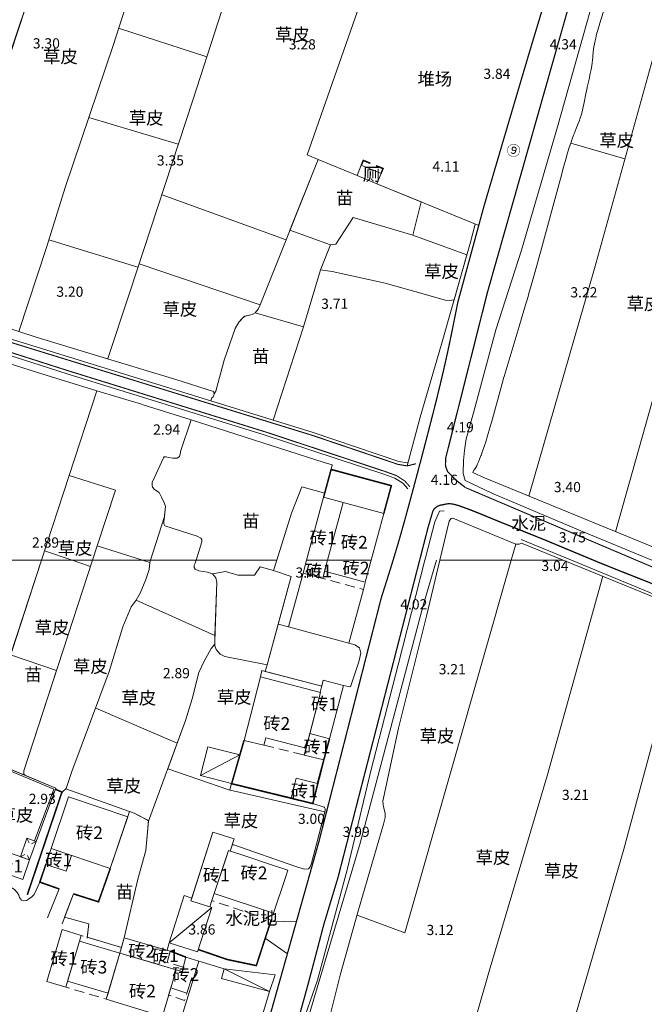
# Model space of a CAD drawing. Units: millimetres. Extents: x 40475072 to 80952314, y 3492709 to 6988483.
# Drawn here: x 40475771 to 40475893, y 3494661 to 3494855 of the extents above; entities that cross this region are included whole.
import ezdxf
from ezdxf.enums import TextEntityAlignment as Align

# ---------------------------------------------------------------- set-up
doc = ezdxf.new("R2010")
doc.units = ezdxf.units.MM
doc.linetypes.add('2140', pattern=[3, 2, -1])
doc.linetypes.add('4324', pattern=[10, 8, -2])
doc.layers.add('地形', color=252, linetype='Continuous')
doc.styles.add('正等线体', font='txt')
doc.styles.add('细等线体', font='txt')
doc.linetypes.add('2431', pattern='A,5,[29,LINE.SHX,S=2,R=0,X=0,Y=0],5', length=10)
doc.linetypes.add('2440', pattern='A,2.5,[15,LINE.SHX,S=2,R=0,X=0,Y=0],4.5,-0.5,[8,LINE.SHX,S=2,R=0,X=0,Y=0],-0.5,2', length=10)
doc.linetypes.add('8421', pattern='A,1,[15,LINE.SHX,S=2,R=0,X=0,Y=0],1', length=2)
doc.linetypes.add('8422', pattern='A,1,[17,LINE.SHX,S=2,R=0,X=0,Y=0],2,[9,LINE.SHX,S=2,R=0,X=0,Y=0],1', length=4)
doc.linetypes.add('9610', pattern='A,0,[37,LINE.SHX,S=3,R=0,X=0,Y=0],-1.6', length=1.6)

msp = doc.modelspace()

# ---------------------------------------------------------------- linework, layer by layer
at = {"layer": '地形', "color": 252, "linetype": 'Continuous', "lineweight": 13, "flags": 128}
for points, const_width in [([(40475858.29, 3494762.63), (40475856.43, 3494764.1), (40475854.81, 3494765.76), (40475854.52, 3494766.48), (40475854.38, 3494767.04), (40475854.42, 3494768.41), (40475862.6, 3494800.91), (40475875.76, 3494847.27), (40475889.96, 3494897.09), (40475900.67, 3494935.83), (40475904.23, 3494948.36)], 0.25), ([(40475874.67, 3494860.76), (40475871.78, 3494851.2), (40475871.12, 3494848.99), (40475870.93, 3494848.37), (40475869.09, 3494842.17), (40475866.34, 3494832.86), (40475862.14, 3494818.59), (40475861.96, 3494817.97)], 0.25), ([(40475847.42, 3494762.76), (40475846.39, 3494763.93), (40475844.71, 3494765), (40475842.46, 3494765.81), (40475818.98, 3494773.58), (40475780.52, 3494785.51), (40475730.12, 3494801.66), (40475688.2, 3494815.09), (40475641.13, 3494830.13), (40475575.9, 3494850.78)], 0.2), ([(40475861.96, 3494817.97), (40475856.8, 3494799)], 0.25), ([(40475856.8, 3494799), (40475856.75, 3494798.76), (40475855.82, 3494794.1), (40475855.25, 3494791.31), (40475854.8, 3494789.22), (40475854.39, 3494787.37), (40475854.3, 3494786.97), (40475853.85, 3494785), (40475853.29, 3494782.65), (40475852.62, 3494779.9), (40475851.83, 3494776.77), (40475850.82, 3494772.86), (40475849.6, 3494768.17), (40475849.49, 3494767.78), (40475849.4, 3494767.43), (40475848.17, 3494762.8), (40475847.21, 3494759.24), (40475846.34, 3494756.05), (40475845.64, 3494753.57), (40475845.03, 3494751.45), (40475844.71, 3494750.39), (40475844.61, 3494750.04), (40475844.55, 3494749.85), (40475844.1, 3494748.35)], 0.25), ([(40475849.31, 3494748.35), (40475850.97, 3494754.82), (40475851.89, 3494757.94), (40475852.18, 3494758.48), (40475852.83, 3494758.97), (40475853.43, 3494759.19), (40475853.82, 3494759.22)], 0.25), ([(40475883.46, 3494748.35), (40475882.38, 3494748.8), (40475875.41, 3494751.71), (40475874.32, 3494752.16), (40475874.1, 3494752.25), (40475873.89, 3494752.34), (40475871.28, 3494753.39), (40475865.41, 3494755.75), (40475863.47, 3494756.54), (40475863.26, 3494756.63), (40475863.14, 3494756.68), (40475860.73, 3494757.67), (40475859.63, 3494758.11), (40475858.65, 3494758.48), (40475857.77, 3494758.8), (40475857.14, 3494759.02), (40475857.09, 3494759.04), (40475856.58, 3494759.2), (40475856.21, 3494759.3), (40475855.88, 3494759.37), (40475855.6, 3494759.42), (40475855.32, 3494759.45), (40475855.09, 3494759.45), (40475854.86, 3494759.44), (40475854.81, 3494759.43), (40475854.79, 3494759.43), (40475854.55, 3494759.4), (40475854.22, 3494759.33), (40475853.74, 3494759.22), (40475853.72, 3494759.21)], 0.25), ([(40475830.54, 3494676.95), (40475833.27, 3494685.98), (40475849.31, 3494748.35)], 0.25), ([(40475844.1, 3494748.35), (40475843.94, 3494747.84), (40475843.03, 3494744.91), (40475841.82, 3494741.08), (40475841.76, 3494740.89)], 0.25), ([(40475896.28, 3494743.22), (40475892.98, 3494744.54), (40475887.74, 3494746.61), (40475885.27, 3494747.61), (40475884.99, 3494747.72), (40475884.77, 3494747.81), (40475883.46, 3494748.35)], 0.25), ([(40475841.76, 3494740.89), (40475829.51, 3494692.98), (40475816.12, 3494645.34), (40475808.57, 3494622.76), (40475794.47, 3494579.87), (40475776.91, 3494527.34), (40475773.81, 3494517.41)], 0.25), ([(40475777.51, 3494702.48), (40475777.23, 3494702.59)], 0.5), ([(40475830.54, 3494676.95), (40475830.46, 3494676.66), (40475828.65, 3494669.75), (40475827.58, 3494665.72), (40475826.8, 3494662.85), (40475826.72, 3494662.56), (40475826.6, 3494662.13), (40475825.76, 3494659.1), (40475824.91, 3494656.07), (40475824.04, 3494653.06), (40475823.16, 3494650.04), (40475822.39, 3494647.46), (40475821.6, 3494644.89), (40475820.93, 3494642.75), (40475820.52, 3494641.46), (40475820.39, 3494641.04), (40475820.27, 3494640.69), (40475819.58, 3494638.59), (40475818.75, 3494636.15), (40475817.67, 3494633.02), (40475814.76, 3494624.69), (40475814.52, 3494623.99), (40475814.4, 3494623.64)], 0.25)]:
    msp.add_lwpolyline(points, dxfattribs=dict(at, const_width=const_width))
at = {"layer": '地形', "color": 252, "linetype": '8421', "lineweight": 13, "flags": 128}
for points in [[(40475908.83, 3494948.36), (40475898.89, 3494914.58), (40475888.46, 3494876.51), (40475876.38, 3494833.48), (40475869.32, 3494809.25), (40475864.25, 3494793.63), (40475859.89, 3494777.3), (40475858.47, 3494772.19), (40475858.14, 3494769.92), (40475857.92, 3494767.95), (40475857.84, 3494765.39)], [(40475575.91, 3494853.99), (40475589.05, 3494849.29), (40475625, 3494837.81), (40475645.84, 3494831.02), (40475672.66, 3494822.46), (40475724.27, 3494806.14), (40475765.05, 3494793.01), (40475828.44, 3494773.45), (40475845.2, 3494767.78), (40475846.86, 3494767.5), (40475847.03, 3494767.54)], [(40475846.97, 3494762.36), (40475846, 3494763.47), (40475844.44, 3494764.46), (40475842.26, 3494765.24), (40475818.8, 3494773.01), (40475780.34, 3494784.93), (40475729.94, 3494801.09), (40475688.01, 3494814.52), (40475640.95, 3494829.56), (40475575.72, 3494850.2)], [(40475846.85, 3494766.89), (40475849.39, 3494776.43), (40475853.61, 3494790.79), (40475859.3, 3494810.85), (40475860.24, 3494814.37)], [(40475817.05, 3494796.96), (40475826.53, 3494794.19), (40475829.84, 3494805.42), (40475832.17, 3494805.06), (40475842.53, 3494802.77), (40475850.45, 3494800.53), (40475854.32, 3494799.47), (40475855.18, 3494799.37), (40475856.08, 3494799.5)], [(40475805.42, 3494748.35), (40475806.54, 3494751.95), (40475806.56, 3494752.42), (40475806.33, 3494752.66), (40475805.67, 3494753.11), (40475799.32, 3494755.11), (40475799.09, 3494755.51), (40475799.11, 3494755.98), (40475799.44, 3494758.88), (40475799.26, 3494759.51), (40475798.67, 3494760.75), (40475798.15, 3494761.63), (40475797.26, 3494762.25), (40475796.88, 3494762.69), (40475796.78, 3494763.01), (40475796.79, 3494763.6), (40475799.03, 3494768.48), (40475799.19, 3494768.65), (40475799.58, 3494768.64), (40475800.01, 3494768.51), (40475800.88, 3494768.41), (40475801.74, 3494768.42), (40475802.18, 3494768.72), (40475802.31, 3494769.19), (40475802.45, 3494769.94), (40475804.47, 3494775.94)], [(40475857.84, 3494765.39), (40475858.26, 3494764.02), (40475863.51, 3494761.51), (40475880.93, 3494754.14), (40475894.86, 3494748.35)], [(40475854.14, 3494758.06), (40475853.21, 3494757.98), (40475852.28, 3494755.88), (40475850.45, 3494748.85), (40475850.32, 3494748.35)], [(40475879.09, 3494748.35), (40475869.26, 3494752.42)], [(40475819.35, 3494727.8), (40475811.04, 3494729.46), (40475810.15, 3494729.92), (40475809.39, 3494730.81), (40475809.1, 3494731.56), (40475809.08, 3494732.47), (40475809.51, 3494744.01), (40475809.3, 3494744.92), (40475808.65, 3494745.69), (40475807.67, 3494746.02), (40475805.98, 3494746.29), (40475805.24, 3494746.58), (40475805.06, 3494746.94), (40475805.07, 3494747.38), (40475805.24, 3494747.77), (40475805.42, 3494748.35)], [(40475850.32, 3494748.35), (40475845.08, 3494727.78), (40475839.71, 3494707), (40475835.12, 3494687.79), (40475829.25, 3494665.87), (40475825.91, 3494656.34), (40475825.84, 3494655.24), (40475825.82, 3494654.49), (40475825.96, 3494653.83), (40475826.69, 3494653.24)], [(40476074.32, 3494666.85), (40476019.98, 3494689.8), (40475971.66, 3494710.06), (40475879.09, 3494748.35)], [(40475824.11, 3494745.15), (40475819.35, 3494727.8)], [(40475834.37, 3494723.73), (40475835.72, 3494723.47), (40475837.35, 3494728.42), (40475837.78, 3494730.1), (40475837.5, 3494731.12), (40475836.58, 3494731.76), (40475835.4, 3494732.06)], [(40475812.52, 3494692.48), (40475812.86, 3494692.47), (40475824.82, 3494688.27), (40475826.64, 3494687.69), (40475827.52, 3494687.74), (40475827.81, 3494688.12), (40475828.07, 3494688.86), (40475829.05, 3494692.61), (40475830.79, 3494699.16), (40475830.77, 3494699.55), (40475830.66, 3494699.79), (40475830.54, 3494699.84), (40475828.34, 3494700.56)], [(40475764.05, 3494688.19), (40475764.22, 3494687.31), (40475764.85, 3494686.51), (40475765.88, 3494685.81), (40475767.95, 3494684.81), (40475769.77, 3494683.71), (40475770.33, 3494683.08), (40475770.61, 3494682.57), (40475770.74, 3494682.1), (40475771.14, 3494681.59), (40475771.61, 3494681.44), (40475772.12, 3494681.53), (40475772.55, 3494681.77), (40475773.18, 3494682.21), (40475773.65, 3494682.69), (40475774.76, 3494685.13)]]:
    msp.add_lwpolyline(points, dxfattribs=at)
at = {"layer": '地形', "color": 252, "linetype": '9610', "lineweight": 13, "flags": 128}
for points in [[(40475836.67, 3494854.88), (40475843.38, 3494874), (40475818.82, 3494882.1), (40475801.45, 3494887.83), (40475783.96, 3494893.59), (40475766.44, 3494899.37), (40475759.04, 3494877), (40475755.27, 3494865.61), (40475772.96, 3494860.13), (40475769.21, 3494848.72), (40475751.56, 3494854.4), (40475735.14, 3494804.77), (40475735.92, 3494804.52), (40475752.8, 3494799.05), (40475770.63, 3494793.26), (40475774.02, 3494792.16), (40475788.06, 3494787.9), (40475801.48, 3494783.83), (40475808.83, 3494781.51), (40475808.97, 3494781.05), (40475809.33, 3494781.55), (40475810.94, 3494787.65), (40475813.1, 3494793.85), (40475813.85, 3494795.13), (40475814.85, 3494796.25), (40475816.41, 3494796.59), (40475817.05, 3494796.96), (40475817.63, 3494797.65), (40475817.99, 3494798.55), (40475823.08, 3494811.27), (40475829.4, 3494827.06), (40475827.21, 3494827.96)], [(40476033.45, 3494748.35), (40476034.34, 3494750.63), (40476027.56, 3494753.42), (40476039.5, 3494783.85), (40476055.57, 3494823.71), (40476055.34, 3494823.94), (40476047.87, 3494827.87), (40476033.88, 3494833.44), (40476012.14, 3494759.84), (40476006.78, 3494761.36), (40476013.93, 3494786.72), (40475994.2, 3494793.28), (40476003.01, 3494824.34), (40476010.96, 3494852.17), (40475999.05, 3494857.13), (40475993.16, 3494858.96), (40475984.66, 3494861.77), (40475977.07, 3494835.45), (40475971.92, 3494836.62), (40475967.91, 3494838.72), (40475962.48, 3494839), (40475958.6, 3494838.56), (40475955.26, 3494838.66), (40475953.88, 3494838.7), (40475951.8, 3494839.33), (40475950.17, 3494840.04), (40475948.22, 3494833.18), (40475930.69, 3494838.86), (40475932.69, 3494845.94), (40475934.6, 3494845.31), (40475939.95, 3494843.9), (40475943.47, 3494856.57), (40475944.62, 3494860.75), (40475945.07, 3494863.73), (40475945.4, 3494866.67), (40475947.45, 3494874.48), (40475949.02, 3494878.52), (40475948.99, 3494878.57), (40475948.84, 3494878.73), (40475944.71, 3494880.23), (40475928.11, 3494886.52), (40475898.49, 3494897.62), (40475897.41, 3494897.75), (40475897.18, 3494897.19), (40475897.16, 3494897.13), (40475897.09, 3494896.96), (40475896.82, 3494896.27), (40475896.58, 3494895.57), (40475896.34, 3494894.86), (40475896.06, 3494893.97), (40475895.75, 3494892.9), (40475895.35, 3494891.46), (40475894.47, 3494888.22), (40475894.41, 3494888.03), (40475893.95, 3494886.39), (40475893.2, 3494883.83), (40475892.19, 3494880.37), (40475891.88, 3494879.28), (40475891.83, 3494879.1), (40475891.76, 3494878.86), (40475891.24, 3494876.99), (40475890.55, 3494874.4), (40475888.74, 3494867.58), (40475888.68, 3494867.35), (40475888.63, 3494867.16), (40475887.89, 3494864.42), (40475887.28, 3494862.23), (40475886.81, 3494860.59), (40475886.38, 3494859.14), (40475886.1, 3494858.23), (40475886.04, 3494858.04), (40475885.56, 3494856.55), (40475884.89, 3494854.5), (40475884.54, 3494853.38), (40475884.26, 3494852.44), (40475884.06, 3494851.68), (40475883.87, 3494850.93), (40475883.74, 3494850.36), (40475883.62, 3494849.79), (40475883.52, 3494849.21), (40475883.49, 3494849.02), (40475883.47, 3494848.83), (40475883.46, 3494848.77), (40475883.39, 3494848.13), (40475883.23, 3494846.46), (40475883.19, 3494846.19), (40475883.19, 3494846.14), (40475883.18, 3494846.04), (40475883.09, 3494845.45), (40475882.97, 3494844.77), (40475882.81, 3494843.99), (40475882.56, 3494842.83), (40475882.22, 3494841.28), (40475882.19, 3494841.16), (40475881.95, 3494839.96), (40475881.62, 3494838.27), (40475881.44, 3494837.44), (40475881.28, 3494836.73), (40475881.12, 3494836.14), (40475880.95, 3494835.55), (40475880.87, 3494835.32), (40475880.85, 3494835.25), (40475880.66, 3494834.71), (40475880.44, 3494834.11), (40475880.06, 3494833.18), (40475879.64, 3494832.12), (40475879.58, 3494831.99), (40475879.52, 3494831.82), (40475879.27, 3494831.13), (40475878.97, 3494830.27), (40475878.69, 3494829.4), (40475878.36, 3494828.36), (40475878, 3494827.13), (40475877.56, 3494825.55), (40475876.93, 3494823.26), (40475876.81, 3494822.8), (40475873.22, 3494809.6), (40475871.97, 3494805.06), (40475871.21, 3494802.33), (40475870.69, 3494800.52), (40475870.6, 3494800.19), (40475869.92, 3494797.89), (40475868.83, 3494794.28), (40475867.05, 3494788.38), (40475866.28, 3494785.75), (40475865.89, 3494784.43), (40475865.8, 3494784.1), (40475865.71, 3494783.8), (40475865.12, 3494781.66), (40475863.61, 3494776.16), (40475863.09, 3494774.33), (40475862.65, 3494772.81), (40475862.28, 3494771.6), (40475861.98, 3494770.7), (40475861.68, 3494769.8), (40475861.36, 3494768.9), (40475861.34, 3494768.85), (40475861.09, 3494768.2), (40475860.89, 3494767.71), (40475860.69, 3494767.28), (40475860.51, 3494766.9), (40475860.33, 3494766.57), (40475860.28, 3494766.48), (40475860.27, 3494766.46), (40475860.04, 3494766.1), (40475859.75, 3494765.63), (40475859.74, 3494765.62), (40475862.03, 3494764.54), (40475901.42, 3494748.35)], [(40475772.96, 3494860.13), (40475755.27, 3494865.61), (40475751.56, 3494854.4), (40475769.21, 3494848.72)], [(40475836.25, 3494815.69), (40475847.97, 3494812.23), (40475849.58, 3494818.75), (40475840.9, 3494822.32), (40475837.02, 3494823.92), (40475829.4, 3494827.06), (40475823.83, 3494813.16), (40475831.82, 3494810.31), (40475832.88, 3494810.44)], [(40475858.58, 3494808.32), (40475847.97, 3494812.23), (40475836.25, 3494815.69), (40475832.88, 3494810.44), (40475831.82, 3494810.31), (40475829.84, 3494805.42), (40475832.17, 3494805.06), (40475842.53, 3494802.77), (40475850.45, 3494800.53), (40475854.32, 3494799.47), (40475855.18, 3494799.37), (40475856.08, 3494799.5)], [(40475826.53, 3494794.19), (40475826.53, 3494794.19), (40475817.05, 3494796.96), (40475816.41, 3494796.59), (40475814.98, 3494796.27), (40475814.5, 3494795.86), (40475813.85, 3494795.13), (40475813.1, 3494793.85), (40475810.94, 3494787.65), (40475809.33, 3494781.55), (40475808.97, 3494781.05), (40475808.92, 3494780.77), (40475808.75, 3494780.46), (40475808.51, 3494780.27), (40475808.31, 3494779.66), (40475820.59, 3494775.87)], [(40475785.94, 3494781.66), (40475774.28, 3494785.23), (40475750.58, 3494792.78), (40475736.44, 3494749), (40475736.24, 3494748.35), (40475775.08, 3494748.35)], [(40475799.03, 3494768.48), (40475799.19, 3494768.65), (40475799.58, 3494768.64), (40475800.01, 3494768.51), (40475800.88, 3494768.41), (40475801.74, 3494768.42), (40475802.18, 3494768.72), (40475802.31, 3494769.19), (40475802.45, 3494769.94), (40475804.47, 3494775.95), (40475803.41, 3494776.29), (40475795.06, 3494778.87), (40475794.71, 3494778.98), (40475785.94, 3494781.66), (40475780.5, 3494764.98), (40475789.59, 3494762.11), (40475786.03, 3494751.2), (40475794.89, 3494748.35), (40475796.51, 3494748.35), (40475799.22, 3494756.96), (40475799.44, 3494758.88), (40475799.26, 3494759.51), (40475798.67, 3494760.75), (40475798.15, 3494761.63), (40475797.26, 3494762.25), (40475796.88, 3494762.69), (40475796.78, 3494763.01), (40475796.79, 3494763.6)], [(40475821.27, 3494748.35), (40475824.16, 3494757.57), (40475826.2, 3494762.8), (40475830.68, 3494761.55), (40475831.93, 3494766.19), (40475832.16, 3494767.07), (40475830.6, 3494767.58), (40475804.47, 3494775.95), (40475802.45, 3494769.94), (40475802.31, 3494769.19), (40475802.18, 3494768.72), (40475801.74, 3494768.42), (40475800.88, 3494768.41), (40475800.01, 3494768.51), (40475799.58, 3494768.64), (40475799.19, 3494768.65), (40475799.03, 3494768.48), (40475796.79, 3494763.6), (40475796.78, 3494763.01), (40475796.88, 3494762.69), (40475797.26, 3494762.25), (40475798.15, 3494761.63), (40475798.67, 3494760.75), (40475799.26, 3494759.51), (40475799.44, 3494758.88), (40475799.11, 3494755.98), (40475799.09, 3494755.51), (40475799.32, 3494755.11), (40475805.67, 3494753.11), (40475806.33, 3494752.66), (40475806.56, 3494752.42), (40475806.54, 3494751.95), (40475805.42, 3494748.35)], [(40475785.1, 3494748.35), (40475786.03, 3494751.2), (40475789.59, 3494762.11), (40475780.5, 3494764.98), (40475775.08, 3494748.35)], [(40475805.42, 3494748.35), (40475806.54, 3494751.95), (40475806.56, 3494752.42), (40475806.33, 3494752.66), (40475805.67, 3494753.11), (40475799.32, 3494755.11), (40475799.09, 3494755.51), (40475799.11, 3494755.98), (40475799.22, 3494756.96), (40475796.51, 3494748.35)], [(40475877.5, 3494748.35), (40475869.31, 3494751.69), (40475868.85, 3494751.48), (40475868.22, 3494751.5), (40475855.82, 3494756.59), (40475855.47, 3494756.56), (40475855.26, 3494756.25), (40475855.1, 3494756.05), (40475853.29, 3494748.35)], [(40475794.89, 3494748.35), (40475786.03, 3494751.2), (40475785.1, 3494748.35)], [(40475775.08, 3494748.35), (40475736.24, 3494748.35), (40475729.82, 3494728.3), (40475764.65, 3494716.63), (40475765.23, 3494718.15)], [(40475808.38, 3494731.02), (40475809.09, 3494731.87), (40475809.08, 3494732.47), (40475809.13, 3494733.59), (40475809.51, 3494744.01), (40475809.3, 3494744.92), (40475808.65, 3494745.69), (40475807.67, 3494746.02), (40475805.98, 3494746.29), (40475805.24, 3494746.58), (40475805.06, 3494746.94), (40475805.07, 3494747.38), (40475805.24, 3494747.77), (40475805.42, 3494748.35), (40475796.51, 3494748.35), (40475796.36, 3494747.88), (40475794.89, 3494748.35), (40475785.1, 3494748.35), (40475781.13, 3494748.35), (40475775.08, 3494748.35), (40475769.02, 3494729.76), (40475778.04, 3494726.71), (40475771.62, 3494707.02), (40475771.6, 3494706.35), (40475771.81, 3494706.11), (40475777.92, 3494703.58), (40475777.83, 3494703.36), (40475779.15, 3494702.8), (40475779.85, 3494703.48), (40475793.29, 3494698.69), (40475796.11, 3494697.2), (40475795.57, 3494691.37), (40475794, 3494685.7), (40475791.32, 3494674.21), (40475798.98, 3494671.94), (40475799.75, 3494671.74), (40475800.12, 3494673.2), (40475803.09, 3494682.48), (40475804.58, 3494682), (40475808.71, 3494694.94), (40475812.89, 3494693.6), (40475812.52, 3494692.48), (40475812.86, 3494692.47), (40475824.82, 3494688.27), (40475826.64, 3494687.69), (40475827.52, 3494687.74), (40475827.81, 3494688.12), (40475828.07, 3494688.86), (40475829.05, 3494692.61), (40475830.73, 3494698.91), (40475811.84, 3494703.28), (40475799.88, 3494707.36), (40475801.74, 3494712.41), (40475803.38, 3494716.85), (40475804.69, 3494721.16), (40475805.99, 3494726.28), (40475807.01, 3494728.53)], [(40475853.29, 3494748.35), (40475850.69, 3494737.34), (40475845.17, 3494715.36), (40475842.1, 3494701.06), (40475842.14, 3494700.31), (40475842.21, 3494699.9), (40475842.34, 3494699.43), (40475842.53, 3494698.63), (40475842.56, 3494697.79), (40475842.22, 3494696.52), (40475837.2, 3494679.23), (40475833.73, 3494666.85), (40475830.52, 3494653.99), (40475830.2, 3494653.17), (40475830, 3494652.39), (40475829.71, 3494651.73), (40475838.89, 3494648.41), (40475831.68, 3494622.76), (40475821.16, 3494625.94), (40475819.15, 3494618.83), (40475819.62, 3494617.68), (40475819.79, 3494617.08), (40475819.94, 3494616.57), (40475820.04, 3494616.21), (40475819.92, 3494615.9), (40475816.18, 3494603.24), (40475809.83, 3494583.06), (40475805.94, 3494569.24), (40475805.94, 3494569.24), (40475804.34, 3494563.58), (40475803.78, 3494561.66), (40475803.49, 3494560.33), (40475802.67, 3494557.4), (40475802.6, 3494556.73), (40475802.69, 3494556.17), (40475802.85, 3494555.89), (40475803.06, 3494555.44), (40475836.36, 3494541.74), (40475861.8, 3494531.22), (40475868.94, 3494527.9), (40475874.12, 3494524.86), (40475879.21, 3494521.88), (40475881.84, 3494520.3), (40475889.95, 3494517.74), (40475895.92, 3494515.71), (40475907.34, 3494556.02), (40475924.49, 3494550.1), (40475925.41, 3494553.03), (40475939.4, 3494548.45), (40475958.52, 3494542.2), (40475970.42, 3494538.3), (40475973.95, 3494549.85), (40475974.06, 3494550.21), (40475982.89, 3494577.69), (40475968.82, 3494582.01), (40475949.88, 3494587.82), (40475938.08, 3494591.31), (40475937.62, 3494592.04), (40475937.49, 3494592.59), (40475937.5, 3494593.05), (40475936.6, 3494591.61), (40475933.14, 3494580.53), (40475915.88, 3494586.34), (40475917.8, 3494593.17), (40475921.89, 3494607.26), (40475924.51, 3494616.15), (40475924.63, 3494617.12), (40475942.47, 3494610.75), (40475946.53, 3494624.88), (40475952.3, 3494644.6), (40475960.12, 3494672.14), (40475969.07, 3494704.36), (40475970.85, 3494708.72), (40475971.15, 3494709.22), (40475971.08, 3494709.66), (40475970.62, 3494709.95), (40475942.46, 3494721.2), (40475918.26, 3494731.71), (40475877.5, 3494748.35)], [(40475805.42, 3494748.35), (40475805.24, 3494747.77), (40475805.07, 3494747.38), (40475805.06, 3494746.94), (40475805.24, 3494746.58), (40475805.98, 3494746.29), (40475807.67, 3494746.02), (40475808.65, 3494745.69), (40475811.21, 3494746.15), (40475813.63, 3494745.4), (40475816.89, 3494745.4), (40475818.01, 3494747.08), (40475820.64, 3494746.36), (40475821.27, 3494748.35)], [(40475835.4, 3494732.06), (40475823.57, 3494735.25), (40475821.55, 3494735.8), (40475819.35, 3494727.8), (40475818.99, 3494726.49), (40475830.09, 3494723.63), (40475830.39, 3494724.77), (40475834.37, 3494723.73), (40475835.72, 3494723.47), (40475837.35, 3494728.42), (40475837.78, 3494730.1), (40475837.5, 3494731.12), (40475836.58, 3494731.76)], [(40475818.99, 3494726.49), (40475819.35, 3494727.8), (40475811.04, 3494729.46), (40475810.15, 3494729.92), (40475809.39, 3494730.81), (40475809.1, 3494731.56), (40475809.09, 3494731.87), (40475808.38, 3494731.02), (40475807.01, 3494728.53), (40475805.99, 3494726.28), (40475804.69, 3494721.16), (40475803.38, 3494716.85), (40475799.88, 3494707.36), (40475811.84, 3494703.28), (40475812.06, 3494703.23), (40475812.41, 3494704.47), (40475806.29, 3494706.04), (40475807.74, 3494711.71), (40475814.02, 3494710.1), (40475814.84, 3494712.97), (40475818.07, 3494725.48), (40475818.31, 3494726.67)], [(40475778.04, 3494726.71), (40475769.02, 3494729.76), (40475765.23, 3494718.15), (40475764.65, 3494716.63), (40475759.03, 3494718.51), (40475758.23, 3494716.72), (40475757.64, 3494715.34), (40475756.52, 3494712.46), (40475763.71, 3494709.69), (40475763.64, 3494709.5), (40475771.81, 3494706.11), (40475771.6, 3494706.35), (40475771.62, 3494707.02)], [(40475795.89, 3494697.32), (40475793.29, 3494698.69), (40475792.37, 3494699.02), (40475791.52, 3494696.51), (40475788.58, 3494687.8), (40475786.27, 3494681.26), (40475781.37, 3494682.82), (40475779.61, 3494678.25), (40475779.87, 3494678.18), (40475784.4, 3494676.94), (40475784.06, 3494674.3), (40475790.79, 3494672.3), (40475791.32, 3494674.21), (40475794, 3494685.7), (40475795.57, 3494691.37), (40475796.1, 3494697.11)]]:
    msp.add_lwpolyline(points, close=True, dxfattribs=at)
at = {"layer": '地形', "color": 252, "linetype": 'Continuous', "lineweight": 13, "flags": 128}
for points in [[(40475752.81, 3494799.08), (40475758.4, 3494815.81), (40475783.96, 3494893.59)], [(40475908.48, 3494893.87), (40475898.99, 3494861.14), (40475883.65, 3494805.63), (40475870.73, 3494760.96)], [(40475801.45, 3494887.83), (40475789.19, 3494849.63), (40475779.74, 3494821.58), (40475776.07, 3494809.79), (40475770.64, 3494793.28)], [(40475887.78, 3494753.95), (40475910.61, 3494835.04), (40475925.83, 3494887.37)], [(40475788.09, 3494788), (40475792.34, 3494800.8), (40475804.86, 3494838.92), (40475818.82, 3494882.1)], [(40475790.23, 3494852.87), (40475807.54, 3494847.23)], [(40475784.37, 3494835.32), (40475801.94, 3494830.05)], [(40475878.97, 3494830.27), (40475889.61, 3494827.2)], [(40475798.76, 3494820.11), (40475823.08, 3494811.27)], [(40475776.54, 3494811.31), (40475794.02, 3494805.9)], [(40475775.08, 3494748.35), (40475785.94, 3494781.66)], [(40475789.59, 3494762.11), (40475780.5, 3494764.98)], [(40475796.51, 3494748.35), (40475799.22, 3494756.96)], [(40475775.68, 3494750.18), (40475781.13, 3494748.35)], [(40475794.89, 3494748.35), (40475786.03, 3494751.2)], [(40475867.27, 3494748.35), (40475868.18, 3494751.54)], [(40475764.65, 3494716.63), (40475765.23, 3494718.15), (40475775.08, 3494748.35)], [(40475771.81, 3494706.11), (40475771.6, 3494706.35), (40475771.62, 3494707.02), (40475785.1, 3494748.35)], [(40475779.14, 3494702.79), (40475779.91, 3494703.54), (40475781.04, 3494706.87), (40475788.38, 3494726.47), (40475791.05, 3494735.29), (40475792.67, 3494739.2), (40475793.65, 3494740.51), (40475794.45, 3494741.87), (40475795.59, 3494744.59), (40475796.21, 3494746.54), (40475796.36, 3494747.88), (40475796.51, 3494748.35)], [(40475781.13, 3494748.35), (40475784.71, 3494747.15)], [(40475796.36, 3494747.88), (40475794.89, 3494748.35)], [(40475848.12, 3494577.55), (40475807.25, 3494588.98), (40475823.42, 3494644.99), (40475837.64, 3494692.75), (40475850.02, 3494739.49), (40475852.64, 3494748.35)], [(40475837.04, 3494678.66), (40475846.4, 3494675.2), (40475855.89, 3494708.45), (40475867.27, 3494748.35)], [(40475808.65, 3494745.69), (40475811.21, 3494746.15), (40475813.63, 3494745.4), (40475816.89, 3494745.4), (40475818.01, 3494747.08), (40475820.64, 3494746.36)], [(40475885.27, 3494745.25), (40475874.37, 3494706.02), (40475862.94, 3494667.64), (40475855.72, 3494642.27)], [(40475873.24, 3494635.97), (40475889.37, 3494691.61), (40475902, 3494738.46)], [(40475796.1, 3494697.11), (40475803.38, 3494716.85), (40475804.69, 3494721.16), (40475805.99, 3494726.28), (40475807.01, 3494728.53), (40475808.38, 3494731.02), (40475809.12, 3494731.9)], [(40475778.04, 3494726.71), (40475769.02, 3494729.76)], [(40475785.72, 3494719.31), (40475801.74, 3494712.41)], [(40475774.02, 3494693.11), (40475777.92, 3494703.58), (40475763.64, 3494709.5)], [(40475814.02, 3494710.1), (40475806.29, 3494706.04)], [(40475773.74, 3494693.21), (40475777.53, 3494703.41), (40475763.52, 3494709.23)], [(40475799.86, 3494707.37), (40475811.84, 3494703.28), (40475830.73, 3494698.91)], [(40475779.85, 3494703.48), (40475793.29, 3494698.69), (40475795.89, 3494697.32), (40475796.1, 3494697.11)], [(40475796.1, 3494697.11), (40475795.57, 3494691.37), (40475794, 3494685.7), (40475791.32, 3494674.21)], [(40475772.2, 3494693.75), (40475772.63, 3494692.84)], [(40475774.02, 3494693.11), (40475773.12, 3494692.67)], [(40475770.93, 3494690.12), (40475771.83, 3494690.56)], [(40475772.32, 3494690.39), (40475772.75, 3494689.49)], [(40475808.53, 3494680.16), (40475800.12, 3494673.2)], [(40475810.94, 3494668.1), (40475819.84, 3494663.64)]]:
    msp.add_lwpolyline(points, dxfattribs=at)
at = {"layer": '地形', "color": 252, "linetype": '8422', "lineweight": 13, "flags": 128}
for points in [[(40475817.99, 3494798.55), (40475823.08, 3494811.27), (40475829.4, 3494827.06), (40475827.21, 3494827.96), (40475836.67, 3494854.88), (40475843.38, 3494874)], [(40475858.58, 3494808.32), (40475847.97, 3494812.23), (40475849.58, 3494818.75)], [(40475776.28, 3494678.14), (40475778.53, 3494683.8)], [(40475781.37, 3494682.82), (40475779.11, 3494676.95)]]:
    msp.add_lwpolyline(points, dxfattribs=at)
at = {"layer": '地形', "color": 252, "linetype": '4324', "lineweight": 13, "const_width": 0.2, "flags": 128}
for points in [[(40475577.89, 3494852.65), (40475588.86, 3494848.73), (40475624.81, 3494837.24), (40475645.66, 3494830.45), (40475672.48, 3494821.89), (40475724.09, 3494805.57), (40475764.87, 3494792.44), (40475828.25, 3494772.88), (40475845.05, 3494767.19), (40475846.88, 3494766.88), (40475848.58, 3494767.31)], [(40475858.29, 3494762.63), (40475891.88, 3494748.35)], [(40475891.88, 3494748.35), (40475902.77, 3494743.73), (40475957.6, 3494720.7), (40475998.78, 3494703.96), (40476019.78, 3494695.18), (40476058.8, 3494678.1), (40476074.32, 3494671.48)]]:
    msp.add_lwpolyline(points, dxfattribs=at)
at = {"layer": '地形', "color": 252, "linetype": '9610', "lineweight": 13, "flags": 128}
for points in [[(40475829.4, 3494827.06), (40475837.02, 3494823.92)], [(40475840.9, 3494822.32), (40475860.9, 3494814.09)], [(40475831.82, 3494810.31), (40475832.88, 3494810.44), (40475836.25, 3494815.69), (40475847.97, 3494812.23)], [(40475829.84, 3494805.42), (40475831.82, 3494810.31), (40475823.83, 3494813.16)], [(40475794.24, 3494806.57), (40475817.99, 3494798.55)], [(40475817.99, 3494798.55), (40475817.63, 3494797.65), (40475817.05, 3494796.96), (40475816.41, 3494796.59), (40475814.98, 3494796.27), (40475814.5, 3494795.86), (40475813.85, 3494795.13), (40475813.1, 3494793.85), (40475810.94, 3494787.65), (40475809.33, 3494781.55), (40475808.97, 3494781.05)], [(40475826.53, 3494794.19), (40475820.59, 3494775.87)], [(40475821.27, 3494748.35), (40475824.16, 3494757.57), (40475826.2, 3494762.8), (40475830.68, 3494761.55)], [(40475824.11, 3494745.15), (40475820.64, 3494746.36), (40475821.27, 3494748.35)], [(40475793.65, 3494740.51), (40475809.13, 3494733.59)], [(40475830.09, 3494723.63), (40475818.31, 3494726.67), (40475818.07, 3494725.48)], [(40475779.87, 3494678.18), (40475784.4, 3494676.94), (40475784.04, 3494674.12)], [(40475820.06, 3494677.36), (40475825.15, 3494677.46)], [(40475819.02, 3494674.15), (40475823.35, 3494671.07)]]:
    msp.add_lwpolyline(points, dxfattribs=at)
at = {"layer": '地形', "color": 252, "linetype": 'Continuous', "lineweight": 13, "flags": 128}
for points in [[(40475840.9, 3494822.32), (40475837.02, 3494823.92), (40475837.86, 3494825.95), (40475841.74, 3494824.34)], [(40475831.25, 3494748.35), (40475834.32, 3494759.7), (40475830.46, 3494760.74), (40475827.11, 3494748.35)], [(40475831.25, 3494748.35), (40475834.32, 3494759.7), (40475842.28, 3494757.56), (40475839.8, 3494748.35)], [(40475827.11, 3494748.35), (40475826.42, 3494745.82), (40475830.29, 3494744.78), (40475831.25, 3494748.35)], [(40475839.8, 3494748.35), (40475838.63, 3494744.03), (40475830.66, 3494746.18), (40475831.25, 3494748.35)], [(40475824.11, 3494745.15), (40475820.64, 3494746.36), (40475818.01, 3494747.08), (40475816.89, 3494745.4), (40475813.63, 3494745.4), (40475811.21, 3494746.15), (40475808.65, 3494745.69), (40475809.3, 3494744.92), (40475809.51, 3494744.01), (40475809.08, 3494732.47), (40475809.09, 3494731.87), (40475809.1, 3494731.56), (40475809.39, 3494730.81), (40475810.15, 3494729.92), (40475811.04, 3494729.46), (40475819.35, 3494727.8), (40475821.55, 3494735.8)], [(40475818.06, 3494725.45), (40475829.86, 3494722.39), (40475827.02, 3494711.43), (40475819.09, 3494713.49), (40475818.73, 3494712.02), (40475814.84, 3494712.97)], [(40475834.37, 3494723.73), (40475830.39, 3494724.77), (40475829.77, 3494722.41), (40475829.86, 3494722.39), (40475827.76, 3494714.31), (40475831.62, 3494713.3)], [(40475827.76, 3494714.31), (40475831.62, 3494713.3), (40475830.5, 3494709.13), (40475826.66, 3494710.07)], [(40475814.02, 3494710.1), (40475807.74, 3494711.71), (40475806.29, 3494706.04), (40475812.41, 3494704.47)], [(40475829.25, 3494704.47), (40475825.09, 3494705.53), (40475824.1, 3494701.62), (40475828.3, 3494700.59)], [(40475780.4, 3494701.85), (40475792, 3494697.93), (40475788.58, 3494687.8), (40475776.98, 3494691.72)], [(40475808.13, 3494680.29), (40475804.41, 3494681.48), (40475808.71, 3494694.94), (40475812.89, 3494693.6), (40475812.12, 3494691.24), (40475811.8, 3494691.35), (40475809, 3494682.91), (40475808.52, 3494681.49)], [(40475770.93, 3494690.12), (40475772.2, 3494693.75), (40475774.02, 3494693.11), (40475772.76, 3494689.49)], [(40475767.5, 3494691.32), (40475772.75, 3494689.49), (40475771.4, 3494685.62), (40475766.16, 3494687.47)], [(40475776.98, 3494691.72), (40475775.93, 3494688.61), (40475779.91, 3494687.28), (40475780.99, 3494690.37)], [(40475822.95, 3494686.06), (40475823.43, 3494687.48), (40475819.63, 3494688.74), (40475815.6, 3494690.09), (40475811.8, 3494691.35), (40475811.33, 3494689.92), (40475809, 3494682.91), (40475820.62, 3494679.05)], [(40475804.58, 3494682), (40475803.09, 3494682.48), (40475800.12, 3494673.2), (40475805.73, 3494671.41), (40475808.53, 3494680.16), (40475804.41, 3494681.48)], [(40475782.86, 3494674.66), (40475779.16, 3494675.81), (40475776.16, 3494665.6), (40475779.85, 3494664.51)], [(40475790.48, 3494671.19), (40475782.53, 3494673.55), (40475780.19, 3494665.67), (40475788.14, 3494663.31)], [(40475790.48, 3494671.19), (40475791.32, 3494674.21), (40475798.98, 3494671.94), (40475798.14, 3494668.92)], [(40475787.8, 3494662.15), (40475795.02, 3494659.93), (40475798.82, 3494658.81), (40475801.52, 3494667.92), (40475790.48, 3494671.19)], [(40475800.31, 3494671.59), (40475798.98, 3494671.94), (40475798.37, 3494669.76), (40475799.73, 3494669.36)], [(40475804.93, 3494666.21), (40475805.97, 3494669.62), (40475803.4, 3494670.41), (40475802.67, 3494667.57), (40475801.52, 3494667.92), (40475800.5, 3494664.34), (40475803.63, 3494663.33), (40475804.6, 3494666.32)], [(40475814.84, 3494653.91), (40475815.08, 3494653.91), (40475815.27, 3494653.96), (40475815.48, 3494654.06), (40475815.77, 3494654.35), (40475815.88, 3494654.6), (40475817.16, 3494658.94), (40475818.36, 3494658.59), (40475819.84, 3494663.64), (40475810.43, 3494666.22), (40475810.94, 3494668.1), (40475805.97, 3494669.62), (40475802.33, 3494657.71)], [(40475810.94, 3494668.1), (40475810.43, 3494666.22), (40475819.84, 3494663.64), (40475819.84, 3494663.65), (40475820.94, 3494666.92)]]:
    msp.add_lwpolyline(points, close=True, dxfattribs=at)
at = {"layer": '地形', "color": 252, "linetype": '2431', "lineweight": 13, "const_width": 0.3, "flags": 128}
for points in [[(40475837.86, 3494825.95), (40475838.25, 3494826.89), (40475839.64, 3494826.32)], [(40475840.74, 3494825.86), (40475842.13, 3494825.29), (40475841.74, 3494824.34)], [(40475842.28, 3494757.56), (40475843.75, 3494763), (40475831.93, 3494766.19), (40475830.46, 3494760.74)], [(40475829.25, 3494704.47), (40475831.62, 3494713.3)], [(40475814.84, 3494712.97), (40475812.41, 3494704.46), (40475824.1, 3494701.62)], [(40475812.82, 3494704.36), (40475828.34, 3494700.56), (40475830.5, 3494709.13)], [(40475772.29, 3494682.63), (40475779.1, 3494702.82), (40475777.83, 3494703.36)], [(40475775.93, 3494688.61), (40475774.76, 3494685.13), (40475778.53, 3494683.8)], [(40475781.37, 3494682.82), (40475786.27, 3494681.26), (40475788.58, 3494687.8)], [(40475805.88, 3494671.88), (40475811.53, 3494669.93), (40475817.25, 3494668.73), (40475820.15, 3494677.63)], [(40475803.4, 3494670.41), (40475800.31, 3494671.59)]]:
    msp.add_lwpolyline(points, dxfattribs=at)
at = {"layer": '地形', "color": 252, "linetype": '2440', "lineweight": 13, "flags": 128}
msp.add_lwpolyline([(40475826.42, 3494745.82), (40475823.57, 3494735.25), (40475835.4, 3494732.06), (40475838.26, 3494742.63)], dxfattribs=at)
at = {"layer": '地形', "color": 252, "linetype": '2140', "lineweight": 13, "flags": 128}
for points in [[(40475830.66, 3494746.18), (40475830.29, 3494744.78), (40475838.26, 3494742.63), (40475838.63, 3494744.03)], [(40475818.73, 3494712.02), (40475826.64, 3494710.08), (40475827.02, 3494711.43)], [(40475809, 3494682.91), (40475808.52, 3494681.49), (40475820.15, 3494677.63), (40475820.62, 3494679.05)], [(40475790.48, 3494671.19), (40475790.81, 3494672.3), (40475782.86, 3494674.66), (40475782.53, 3494673.55)], [(40475802.89, 3494668.42), (40475799.73, 3494669.36)], [(40475780.19, 3494665.67), (40475779.85, 3494664.51), (40475787.8, 3494662.15), (40475788.14, 3494663.31)], [(40475800.5, 3494664.34), (40475800.04, 3494662.92), (40475803.17, 3494661.9), (40475803.63, 3494663.33)]]:
    msp.add_lwpolyline(points, dxfattribs=at)

# ---------------------------------------------------------------- texts
at = {"layer": '地形', "color": 252, "linetype": 'Continuous', "lineweight": 13, "style": '细等线体'}
for s, height, p in [('草皮', 2.5, (40475820.91, 3494850.34)), ('3.30', 2, (40475773.39, 3494848.88)), ('3.28', 2, (40475823.63, 3494848.69)), ('4.34', 2, (40475874.84, 3494848.7)), ('草皮', 2.5, (40475775.39, 3494846.02)), ('3.84', 2, (40475861.83, 3494842.91)), ('堆场', 2.5, (40475848.87, 3494841.64)), ('草皮', 2.5, (40475792.23, 3494833.96)), ('草皮', 2.5, (40475884.58, 3494829.57)), ('3.35', 2, (40475797.74, 3494825.89)), ('4.11', 2, (40475851.83, 3494824.7)), ('苗', 2.5, (40475832.9, 3494818.28)), ('草皮', 2.5, (40475850.2, 3494803.83)), ('3.20', 2, (40475778, 3494800.1)), ('3.22', 2, (40475878.9, 3494799.98)), ('草皮', 2.5, (40475798.83, 3494796.41)), ('3.71', 2, (40475829.99, 3494797.74)), ('草皮', 2.5, (40475889.93, 3494797.5)), ('苗', 2.5, (40475816.42, 3494787.2)), ('4.19', 2, (40475854.64, 3494773.49)), ('2.94', 2, (40475797, 3494773.03)), ('4.16', 2, (40475851.5, 3494763.16)), ('3.40', 2, (40475875.66, 3494761.73)), ('苗', 2.5, (40475814.47, 3494754.85)), ('2.89', 2, (40475773.23, 3494750.83)), ('草皮', 2.5, (40475778.25, 3494749.46)), ('3.75', 2, (40475876.64, 3494751.86)), ('3.04', 2, (40475873.23, 3494746.26)), ('3.41', 2, (40475824.95, 3494744.94)), ('4.02', 2, (40475845.51, 3494738.69)), ('草皮', 2.5, (40475773.74, 3494733.86)), ('草皮', 2.5, (40475781.27, 3494726.24)), ('苗', 2.5, (40475771.75, 3494724.66)), ('2.89', 2, (40475798.91, 3494725.17)), ('3.21', 2, (40475853.06, 3494725.95)), ('草皮', 2.5, (40475809.5, 3494720.22)), ('草皮', 2.5, (40475790.77, 3494720.05)), ('草皮', 2.5, (40475849.32, 3494712.57)), ('草皮', 2.5, (40475787.82, 3494702.76)), ('2.93', 2, (40475772.58, 3494700.49)), ('3.21', 2, (40475877.25, 3494701.27)), ('草皮', 2.5, (40475766.67, 3494697.03)), ('草皮', 2.5, (40475810.82, 3494695.94)), ('3.00', 2, (40475825.42, 3494696.57)), ('3.99', 2, (40475834.2, 3494694.01)), ('草皮', 2.5, (40475860.3, 3494688.72)), ('草皮', 2.5, (40475873.74, 3494686.08)), ('苗', 2.5, (40475789.67, 3494681.97)), ('水泥地', 2.5, (40475811.18, 3494676.79)), ('3.86', 2, (40475803.92, 3494674.84)), ('3.12', 2, (40475850.67, 3494674.73))]:
    msp.add_text(s, height=height, dxfattribs=at).set_placement(p)
at = {"layer": '地形', "color": 252, "linetype": 'Continuous', "lineweight": 13, "style": '正等线体'}
msp.add_text('⑨', height=2, rotation=345.4703, dxfattribs=at).set_placement((40475866.18, 3494828.2))
at = {"layer": '地形', "color": 252, "linetype": 'Continuous', "lineweight": 13, "style": '细等线体'}
for s, p in [('厕', (40475839.85, 3494824.18)), ('水泥', (40475870.73, 3494755.63)), ('砖1', (40475830.37, 3494752.76)), ('砖2', (40475836.47, 3494751.87)), ('砖2', (40475836.82, 3494746.81)), ('砖1', (40475829.47, 3494746.25)), ('砖1', (40475830.63, 3494720.15)), ('砖2', (40475821.26, 3494716.29)), ('砖1', (40475829.14, 3494711.7)), ('砖1', (40475826.68, 3494703.05)), ('砖2', (40475784.49, 3494694.82)), ('砖1', (40475778.45, 3494689.49)), ('砖1', (40475768.8, 3494688.27)), ('砖2', (40475816.79, 3494686.95)), ('砖1', (40475809.4, 3494686.51)), ('砖2', (40475794.73, 3494671.56)), ('砖1', (40475779.51, 3494670.14)), ('砖1', (40475799.35, 3494670.66)), ('砖3', (40475785.34, 3494668.43)), ('砖2', (40475803.4, 3494666.97)), ('砖2', (40475794.89, 3494663.72))]:
    msp.add_text(s, height=2.5, dxfattribs=at).set_placement(p, align=Align.MIDDLE_CENTER)

doc.saveas('drawing.dxf')
